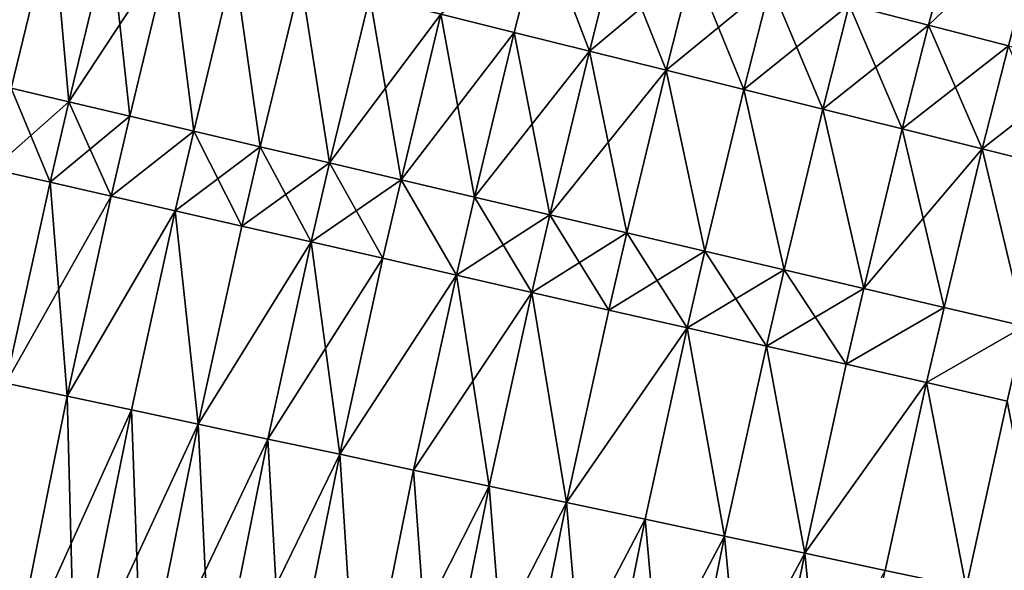
# Model space of a CAD drawing. Extents: x -258 to 14, y -30 to 214.
# Drawn here: x -252 to -245, y 121 to 125 of the extents above; entities that cross this region are included whole.
import ezdxf

# ---------------------------------------------------------------- set-up
doc = ezdxf.new("R2010")
doc.units = 0
doc.header["$MEASUREMENT"] = 0

msp = doc.modelspace()

# ---------------------------------------------------------------- linework, layer by layer
for points in [[(-245.918793, 125.321968, 89.12056), (-245.021515, 126.188919, 89.043449), (-245.291855, 125.160667, 89.043449)], [(-245.291855, 125.160667, 110.956551), (-245.021515, 126.188919, 110.956551), (-245.918793, 125.321968, 110.87944)], [(-245.291855, 125.160667, 89.043449), (-245.021515, 126.188919, 89.043449), (-244.39299, 126.020134, 89.004829)], [(-245.291855, 125.160667, 110.956551), (-244.39299, 126.020134, 110.995171), (-245.021515, 126.188919, 110.956551)], [(-252.535797, 124.663551, 92.337936), (-252.637955, 126.11454, 92.818954), (-252.210876, 126.008461, 92.337936)], [(-252.535797, 124.663551, 107.662064), (-252.210876, 126.008461, 107.662064), (-252.637955, 126.11454, 107.181046)], [(-252.535797, 124.663551, 92.337936), (-252.210876, 126.008461, 92.337936), (-252.080414, 124.556625, 91.883835)], [(-252.080414, 124.556625, 108.116165), (-252.210876, 126.008461, 107.662064), (-252.535797, 124.663551, 107.662064)], [(-252.080414, 124.556625, 91.883835), (-252.210876, 126.008461, 92.337936), (-251.756912, 125.895706, 91.883835)], [(-252.080414, 124.556625, 108.116165), (-251.756912, 125.895706, 108.116165), (-252.210876, 126.008461, 107.662064)], [(-245.291855, 125.160667, 89.043449), (-244.39299, 126.020134, 89.004829), (-244.661591, 124.998505, 89.004829)], [(-244.661591, 124.998505, 110.995171), (-244.39299, 126.020134, 110.995171), (-245.291855, 125.160667, 110.956551)], [(-252.080414, 124.556625, 91.883835), (-251.756912, 125.895706, 91.883835), (-251.277618, 125.776657, 91.458237)], [(-251.59964, 124.443733, 108.541763), (-251.756912, 125.895706, 108.116165), (-252.080414, 124.556625, 108.116165)], [(-251.59964, 124.443733, 108.541763), (-251.277618, 125.776657, 108.541763), (-251.756912, 125.895706, 108.116165)], [(-249.142258, 125.246269, 90.069221), (-248.349609, 125.947395, 89.806412), (-248.563248, 125.102448, 89.806412)], [(-248.563248, 125.102448, 110.193588), (-248.349609, 125.947395, 110.193588), (-249.142258, 125.246269, 109.930779)], [(-248.563248, 125.102448, 89.806412), (-248.349609, 125.947395, 89.806412), (-247.970123, 124.955132, 89.579407)], [(-247.970123, 124.955132, 110.420593), (-248.349609, 125.947395, 110.193588), (-248.563248, 125.102448, 110.193588)], [(-247.970123, 124.955132, 89.579407), (-248.349609, 125.947395, 89.806412), (-247.757751, 125.795113, 89.579407)], [(-247.970123, 124.955132, 110.420593), (-247.757751, 125.795113, 110.420593), (-248.349609, 125.947395, 110.193588)], [(-252.080414, 124.556625, 91.883835), (-251.277618, 125.776657, 91.458237), (-251.59964, 124.443733, 91.458237)], [(-251.59964, 124.443733, 91.458237), (-251.277618, 125.776657, 91.458237), (-251.095169, 124.325279, 91.062645)], [(-251.095169, 124.325279, 108.937355), (-251.277618, 125.776657, 108.541763), (-251.59964, 124.443733, 108.541763)], [(-251.095169, 124.325279, 91.062645), (-251.277618, 125.776657, 91.458237), (-250.774719, 125.651741, 91.062645)], [(-251.095169, 124.325279, 108.937355), (-250.774719, 125.651741, 108.937355), (-251.277618, 125.776657, 108.541763)], [(-247.970123, 124.955132, 89.579407), (-247.757751, 125.795113, 89.579407), (-247.153915, 125.639755, 89.389008)], [(-247.365005, 124.804825, 110.610992), (-247.757751, 125.795113, 110.420593), (-247.970123, 124.955132, 110.420593)], [(-247.365005, 124.804825, 110.610992), (-247.153915, 125.639755, 110.610992), (-247.757751, 125.795113, 110.420593)], [(-251.095169, 124.325279, 91.062645), (-250.774719, 125.651741, 91.062645), (-250.568771, 124.201675, 90.698441)], [(-250.568771, 124.201675, 109.301559), (-250.774719, 125.651741, 108.937355), (-251.095169, 124.325279, 108.937355)], [(-250.568771, 124.201675, 90.698441), (-250.774719, 125.651741, 91.062645), (-250.249939, 125.5214, 90.698441)], [(-250.568771, 124.201675, 109.301559), (-250.249939, 125.5214, 109.301559), (-250.774719, 125.651741, 108.937355)], [(-247.970123, 124.955132, 89.579407), (-247.153915, 125.639755, 89.389008), (-247.365005, 124.804825, 89.389008)], [(-247.365005, 124.804825, 89.389008), (-247.153915, 125.639755, 89.389008), (-246.540207, 125.48185, 89.235878)], [(-246.75, 124.652069, 110.764122), (-247.153915, 125.639755, 110.610992), (-247.365005, 124.804825, 110.610992)], [(-246.75, 124.652069, 110.764122), (-246.540207, 125.48185, 110.764122), (-247.153915, 125.639755, 110.610992)], [(-250.568771, 124.201675, 90.698441), (-250.249939, 125.5214, 90.698441), (-250.022293, 124.073357, 90.366913)], [(-250.022293, 124.073357, 109.633087), (-250.249939, 125.5214, 109.301559), (-250.568771, 124.201675, 109.301559)], [(-250.022293, 124.073357, 90.366913), (-250.249939, 125.5214, 90.698441), (-249.705154, 125.386086, 90.366913)], [(-250.022293, 124.073357, 109.633087), (-249.705154, 125.386086, 109.633087), (-250.249939, 125.5214, 109.301559)], [(-247.365005, 124.804825, 89.389008), (-246.540207, 125.48185, 89.235878), (-246.75, 124.652069, 89.235878)], [(-246.75, 124.652069, 89.235878), (-246.540207, 125.48185, 89.235878), (-245.918793, 125.321968, 89.12056)], [(-246.127274, 124.497391, 110.87944), (-246.540207, 125.48185, 110.764122), (-246.75, 124.652069, 110.764122)], [(-246.127274, 124.497391, 110.87944), (-245.918793, 125.321968, 110.87944), (-246.540207, 125.48185, 110.764122)], [(-250.022293, 124.073357, 90.366913), (-249.705154, 125.386086, 90.366913), (-249.142258, 125.246269, 90.069221)], [(-249.457657, 123.940773, 109.930779), (-249.705154, 125.386086, 109.633087), (-250.022293, 124.073357, 109.633087)], [(-249.457657, 123.940773, 109.930779), (-249.142258, 125.246269, 109.930779), (-249.705154, 125.386086, 109.633087)], [(-246.75, 124.652069, 89.235878), (-245.918793, 125.321968, 89.12056), (-246.127274, 124.497391, 89.12056)], [(-246.127274, 124.497391, 89.12056), (-245.918793, 125.321968, 89.12056), (-245.291855, 125.160667, 89.043449)], [(-245.498993, 124.341347, 110.956551), (-245.918793, 125.321968, 110.87944), (-246.127274, 124.497391, 110.87944)], [(-245.498993, 124.341347, 110.956551), (-245.291855, 125.160667, 110.956551), (-245.918793, 125.321968, 110.87944)], [(-250.022293, 124.073357, 90.366913), (-249.142258, 125.246269, 90.069221), (-249.457657, 123.940773, 90.069221)], [(-249.457657, 123.940773, 90.069221), (-249.142258, 125.246269, 90.069221), (-248.563248, 125.102448, 89.806412)], [(-248.876831, 123.80439, 110.193588), (-249.142258, 125.246269, 109.930779), (-249.457657, 123.940773, 109.930779)], [(-248.876831, 123.80439, 110.193588), (-248.563248, 125.102448, 110.193588), (-249.142258, 125.246269, 109.930779)], [(-246.127274, 124.497391, 89.12056), (-245.291855, 125.160667, 89.043449), (-245.498993, 124.341347, 89.043449)], [(-245.498993, 124.341347, 89.043449), (-245.291855, 125.160667, 89.043449), (-244.661591, 124.998505, 89.004829)], [(-244.867401, 124.184464, 110.995171), (-245.291855, 125.160667, 110.956551), (-245.498993, 124.341347, 110.956551)], [(-244.867401, 124.184464, 110.995171), (-244.661591, 124.998505, 110.995171), (-245.291855, 125.160667, 110.956551)], [(-249.457657, 123.940773, 90.069221), (-248.563248, 125.102448, 89.806412), (-248.876831, 123.80439, 89.806412)], [(-248.876831, 123.80439, 89.806412), (-248.563248, 125.102448, 89.806412), (-247.970123, 124.955132, 89.579407)], [(-248.281876, 123.664688, 110.420593), (-248.563248, 125.102448, 110.193588), (-248.876831, 123.80439, 110.193588)], [(-248.281876, 123.664688, 110.420593), (-247.970123, 124.955132, 110.420593), (-248.563248, 125.102448, 110.193588)], [(-248.876831, 123.80439, 89.806412), (-247.970123, 124.955132, 89.579407), (-248.281876, 123.664688, 89.579407)], [(-248.281876, 123.664688, 89.579407), (-247.970123, 124.955132, 89.579407), (-247.365005, 124.804825, 89.389008)], [(-247.674881, 123.522156, 110.610992), (-247.970123, 124.955132, 110.420593), (-248.281876, 123.664688, 110.420593)], [(-247.674881, 123.522156, 110.610992), (-247.365005, 124.804825, 110.610992), (-247.970123, 124.955132, 110.420593)], [(-245.498993, 124.341347, 89.043449), (-244.661591, 124.998505, 89.004829), (-244.867401, 124.184464, 89.004829)], [(-244.867401, 124.184464, 89.004829), (-244.661591, 124.998505, 89.004829), (-244.030212, 124.836067, 89.004829)], [(-244.234695, 124.027313, 110.995171), (-244.661591, 124.998505, 110.995171), (-244.867401, 124.184464, 110.995171)], [(-248.281876, 123.664688, 89.579407), (-247.365005, 124.804825, 89.389008), (-247.674881, 123.522156, 89.389008)], [(-247.674881, 123.522156, 89.389008), (-247.365005, 124.804825, 89.389008), (-247.057968, 123.377296, 89.235878)], [(-247.057968, 123.377296, 110.764122), (-247.365005, 124.804825, 110.610992), (-247.674881, 123.522156, 110.610992)], [(-247.057968, 123.377296, 89.235878), (-247.365005, 124.804825, 89.389008), (-246.75, 124.652069, 89.235878)], [(-247.057968, 123.377296, 110.764122), (-246.75, 124.652069, 110.764122), (-247.365005, 124.804825, 110.610992)], [(-244.867401, 124.184464, 89.004829), (-244.030212, 124.836067, 89.004829), (-244.234695, 124.027313, 89.004829)], [(-252.68367, 124.025063, 92.337936), (-252.535797, 124.663551, 92.337936), (-252.080414, 124.556625, 91.883835)], [(-252.227646, 123.920898, 108.116165), (-252.535797, 124.663551, 107.662064), (-252.68367, 124.025063, 107.662064)], [(-252.227646, 123.920898, 108.116165), (-252.080414, 124.556625, 108.116165), (-252.535797, 124.663551, 107.662064)], [(-247.057968, 123.377296, 89.235878), (-246.75, 124.652069, 89.235878), (-246.433304, 123.230621, 89.12056)], [(-246.433304, 123.230621, 110.87944), (-246.75, 124.652069, 110.764122), (-247.057968, 123.377296, 110.764122)], [(-246.433304, 123.230621, 89.12056), (-246.75, 124.652069, 89.235878), (-246.127274, 124.497391, 89.12056)], [(-246.433304, 123.230621, 110.87944), (-246.127274, 124.497391, 110.87944), (-246.75, 124.652069, 110.764122)], [(-252.68367, 124.025063, 92.337936), (-252.080414, 124.556625, 91.883835), (-252.227646, 123.920898, 91.883835)], [(-252.227646, 123.920898, 91.883835), (-252.080414, 124.556625, 91.883835), (-251.59964, 124.443733, 91.458237)], [(-251.746201, 123.810936, 108.541763), (-252.080414, 124.556625, 108.116165), (-252.227646, 123.920898, 108.116165)], [(-251.746201, 123.810936, 108.541763), (-251.59964, 124.443733, 108.541763), (-252.080414, 124.556625, 108.116165)], [(-246.433304, 123.230621, 89.12056), (-246.127274, 124.497391, 89.12056), (-245.803085, 123.082642, 89.043449)], [(-245.803085, 123.082642, 110.956551), (-246.127274, 124.497391, 110.87944), (-246.433304, 123.230621, 110.87944)], [(-245.803085, 123.082642, 89.043449), (-246.127274, 124.497391, 89.12056), (-245.498993, 124.341347, 89.043449)], [(-245.803085, 123.082642, 110.956551), (-245.498993, 124.341347, 110.956551), (-246.127274, 124.497391, 110.87944)], [(-252.227646, 123.920898, 91.883835), (-251.59964, 124.443733, 91.458237), (-251.746201, 123.810936, 91.458237)], [(-251.746201, 123.810936, 91.458237), (-251.59964, 124.443733, 91.458237), (-251.095169, 124.325279, 91.062645)], [(-251.095169, 124.325279, 108.937355), (-251.59964, 124.443733, 108.541763), (-251.746201, 123.810936, 108.541763)], [(-245.803085, 123.082642, 89.043449), (-245.498993, 124.341347, 89.043449), (-244.867401, 124.184464, 89.004829)], [(-245.169525, 122.933876, 110.995171), (-245.498993, 124.341347, 110.956551), (-245.803085, 123.082642, 110.956551)], [(-245.169525, 122.933876, 110.995171), (-244.867401, 124.184464, 110.995171), (-245.498993, 124.341347, 110.956551)], [(-251.746201, 123.810936, 91.458237), (-251.095169, 124.325279, 91.062645), (-251.241028, 123.695549, 91.062645)], [(-251.241028, 123.695549, 108.937355), (-251.095169, 124.325279, 108.937355), (-251.746201, 123.810936, 108.541763)], [(-251.241028, 123.695549, 91.062645), (-251.095169, 124.325279, 91.062645), (-250.568771, 124.201675, 90.698441)], [(-250.713882, 123.575142, 109.301559), (-251.095169, 124.325279, 108.937355), (-251.241028, 123.695549, 108.937355)], [(-250.713882, 123.575142, 109.301559), (-250.568771, 124.201675, 109.301559), (-251.095169, 124.325279, 108.937355)], [(-251.241028, 123.695549, 91.062645), (-250.568771, 124.201675, 90.698441), (-250.713882, 123.575142, 90.698441)], [(-250.713882, 123.575142, 90.698441), (-250.568771, 124.201675, 90.698441), (-250.022293, 124.073357, 90.366913)], [(-250.166626, 123.450142, 109.633087), (-250.568771, 124.201675, 109.301559), (-250.713882, 123.575142, 109.301559)], [(-250.166626, 123.450142, 109.633087), (-250.022293, 124.073357, 109.633087), (-250.568771, 124.201675, 109.301559)], [(-245.803085, 123.082642, 89.043449), (-244.867401, 124.184464, 89.004829), (-245.169525, 122.933876, 89.004829)], [(-245.169525, 122.933876, 89.004829), (-244.867401, 124.184464, 89.004829), (-244.534851, 122.784843, 89.004829)], [(-244.534851, 122.784843, 110.995171), (-244.867401, 124.184464, 110.995171), (-245.169525, 122.933876, 110.995171)], [(-244.534851, 122.784843, 89.004829), (-244.867401, 124.184464, 89.004829), (-244.234695, 124.027313, 89.004829)], [(-244.534851, 122.784843, 110.995171), (-244.234695, 124.027313, 110.995171), (-244.867401, 124.184464, 110.995171)], [(-252.577316, 122.334877, 91.883835), (-252.68367, 124.025063, 92.337936), (-252.227646, 123.920898, 91.883835)], [(-252.577316, 122.334877, 108.116165), (-252.227646, 123.920898, 108.116165), (-252.68367, 124.025063, 107.662064)], [(-250.713882, 123.575142, 90.698441), (-250.022293, 124.073357, 90.366913), (-250.166626, 123.450142, 90.366913)], [(-250.166626, 123.450142, 90.366913), (-250.022293, 124.073357, 90.366913), (-249.457657, 123.940773, 90.069221)], [(-249.601196, 123.320992, 109.930779), (-250.022293, 124.073357, 109.633087), (-250.166626, 123.450142, 109.633087)], [(-249.601196, 123.320992, 109.930779), (-249.457657, 123.940773, 109.930779), (-250.022293, 124.073357, 109.633087)], [(-250.166626, 123.450142, 90.366913), (-249.457657, 123.940773, 90.069221), (-249.601196, 123.320992, 90.069221)], [(-249.601196, 123.320992, 90.069221), (-249.457657, 123.940773, 90.069221), (-249.019562, 123.188141, 89.806412)], [(-249.019562, 123.188141, 110.193588), (-249.457657, 123.940773, 109.930779), (-249.601196, 123.320992, 109.930779)], [(-249.457657, 123.940773, 90.069221), (-248.876831, 123.80439, 89.806412), (-249.019562, 123.188141, 89.806412)], [(-249.019562, 123.188141, 110.193588), (-248.876831, 123.80439, 110.193588), (-249.457657, 123.940773, 109.930779)], [(-252.577316, 122.334877, 91.883835), (-252.227646, 123.920898, 91.883835), (-251.746201, 123.810936, 91.458237)], [(-252.094269, 122.232201, 108.541763), (-252.227646, 123.920898, 108.116165), (-252.577316, 122.334877, 108.116165)], [(-252.094269, 122.232201, 108.541763), (-251.746201, 123.810936, 108.541763), (-252.227646, 123.920898, 108.116165)], [(-252.577316, 122.334877, 91.883835), (-251.746201, 123.810936, 91.458237), (-252.094269, 122.232201, 91.458237)], [(-252.094269, 122.232201, 91.458237), (-251.746201, 123.810936, 91.458237), (-251.241028, 123.695549, 91.062645)], [(-252.094269, 122.232201, 108.541763), (-251.241028, 123.695549, 108.937355), (-251.746201, 123.810936, 108.541763)], [(-249.019562, 123.188141, 89.806412), (-248.876831, 123.80439, 89.806412), (-248.281876, 123.664688, 89.579407)], [(-248.423767, 123.052055, 110.420593), (-248.876831, 123.80439, 110.193588), (-249.019562, 123.188141, 110.193588)], [(-248.423767, 123.052055, 110.420593), (-248.281876, 123.664688, 110.420593), (-248.876831, 123.80439, 110.193588)], [(-252.094269, 122.232201, 91.458237), (-251.241028, 123.695549, 91.062645), (-251.587402, 122.124458, 91.062645)], [(-251.587402, 122.124458, 108.937355), (-251.241028, 123.695549, 108.937355), (-252.094269, 122.232201, 108.541763)], [(-251.587402, 122.124458, 91.062645), (-251.241028, 123.695549, 91.062645), (-251.058502, 122.012039, 90.698441)], [(-251.058502, 122.012039, 109.301559), (-251.241028, 123.695549, 108.937355), (-251.587402, 122.124458, 108.937355)], [(-251.058502, 122.012039, 90.698441), (-251.241028, 123.695549, 91.062645), (-250.713882, 123.575142, 90.698441)], [(-251.058502, 122.012039, 109.301559), (-250.713882, 123.575142, 109.301559), (-251.241028, 123.695549, 108.937355)], [(-249.019562, 123.188141, 89.806412), (-248.281876, 123.664688, 89.579407), (-248.423767, 123.052055, 89.579407)], [(-248.423767, 123.052055, 89.579407), (-248.281876, 123.664688, 89.579407), (-247.674881, 123.522156, 89.389008)], [(-247.815918, 122.913216, 110.610992), (-248.281876, 123.664688, 110.420593), (-248.423767, 123.052055, 110.420593)], [(-247.815918, 122.913216, 110.610992), (-247.674881, 123.522156, 110.610992), (-248.281876, 123.664688, 110.420593)], [(-251.058502, 122.012039, 90.698441), (-250.713882, 123.575142, 90.698441), (-250.166626, 123.450142, 90.366913)], [(-251.058502, 122.012039, 109.301559), (-250.166626, 123.450142, 109.633087), (-250.713882, 123.575142, 109.301559)], [(-248.423767, 123.052055, 89.579407), (-247.674881, 123.522156, 89.389008), (-247.815918, 122.913216, 89.389008)], [(-247.815918, 122.913216, 89.389008), (-247.674881, 123.522156, 89.389008), (-247.057968, 123.377296, 89.235878)], [(-247.198135, 122.77211, 110.764122), (-247.674881, 123.522156, 110.610992), (-247.815918, 122.913216, 110.610992)], [(-247.198135, 122.77211, 110.764122), (-247.057968, 123.377296, 110.764122), (-247.674881, 123.522156, 110.610992)], [(-251.058502, 122.012039, 90.698441), (-250.166626, 123.450142, 90.366913), (-250.50943, 121.895332, 90.366913)], [(-250.50943, 121.895332, 109.633087), (-250.166626, 123.450142, 109.633087), (-251.058502, 122.012039, 109.301559)], [(-250.50943, 121.895332, 90.366913), (-250.166626, 123.450142, 90.366913), (-249.601196, 123.320992, 90.069221)], [(-249.942093, 121.774742, 109.930779), (-250.166626, 123.450142, 109.633087), (-250.50943, 121.895332, 109.633087)], [(-249.942093, 121.774742, 109.930779), (-249.601196, 123.320992, 109.930779), (-250.166626, 123.450142, 109.633087)], [(-250.50943, 121.895332, 90.366913), (-249.601196, 123.320992, 90.069221), (-249.942093, 121.774742, 90.069221)], [(-249.942093, 121.774742, 90.069221), (-249.601196, 123.320992, 90.069221), (-249.019562, 123.188141, 89.806412)], [(-249.942093, 121.774742, 109.930779), (-249.019562, 123.188141, 110.193588), (-249.601196, 123.320992, 109.930779)], [(-247.815918, 122.913216, 89.389008), (-247.057968, 123.377296, 89.235878), (-247.198135, 122.77211, 89.235878)], [(-247.198135, 122.77211, 89.235878), (-247.057968, 123.377296, 89.235878), (-246.433304, 123.230621, 89.12056)], [(-246.572586, 122.629227, 110.87944), (-247.057968, 123.377296, 110.764122), (-247.198135, 122.77211, 110.764122)], [(-246.572586, 122.629227, 110.87944), (-246.433304, 123.230621, 110.87944), (-247.057968, 123.377296, 110.764122)], [(-249.942093, 121.774742, 90.069221), (-249.019562, 123.188141, 89.806412), (-249.358521, 121.650696, 89.806412)], [(-249.358521, 121.650696, 110.193588), (-249.019562, 123.188141, 110.193588), (-249.942093, 121.774742, 109.930779)], [(-249.358521, 121.650696, 89.806412), (-249.019562, 123.188141, 89.806412), (-248.423767, 123.052055, 89.579407)], [(-248.760742, 121.523636, 110.420593), (-249.019562, 123.188141, 110.193588), (-249.358521, 121.650696, 110.193588)], [(-248.760742, 121.523636, 110.420593), (-248.423767, 123.052055, 110.420593), (-249.019562, 123.188141, 110.193588)], [(-247.198135, 122.77211, 89.235878), (-246.433304, 123.230621, 89.12056), (-246.572586, 122.629227, 89.12056)], [(-246.572586, 122.629227, 89.12056), (-246.433304, 123.230621, 89.12056), (-245.803085, 123.082642, 89.043449)], [(-245.941483, 122.485077, 110.956551), (-246.433304, 123.230621, 110.87944), (-246.572586, 122.629227, 110.87944)], [(-245.941483, 122.485077, 110.956551), (-245.803085, 123.082642, 110.956551), (-246.433304, 123.230621, 110.87944)], [(-249.358521, 121.650696, 89.806412), (-248.423767, 123.052055, 89.579407), (-248.760742, 121.523636, 89.579407)], [(-248.760742, 121.523636, 89.579407), (-248.423767, 123.052055, 89.579407), (-248.150864, 121.393997, 89.389008)], [(-248.150864, 121.393997, 110.610992), (-248.423767, 123.052055, 110.420593), (-248.760742, 121.523636, 110.420593)], [(-248.150864, 121.393997, 89.389008), (-248.423767, 123.052055, 89.579407), (-247.815918, 122.913216, 89.389008)], [(-248.150864, 121.393997, 110.610992), (-247.815918, 122.913216, 110.610992), (-248.423767, 123.052055, 110.420593)], [(-246.572586, 122.629227, 89.12056), (-245.803085, 123.082642, 89.043449), (-245.941483, 122.485077, 89.043449)], [(-245.941483, 122.485077, 89.043449), (-245.803085, 123.082642, 89.043449), (-245.169525, 122.933876, 89.004829)], [(-245.169525, 122.933876, 110.995171), (-245.803085, 123.082642, 110.956551), (-245.941483, 122.485077, 110.956551)], [(-245.941483, 122.485077, 89.043449), (-245.169525, 122.933876, 89.004829), (-245.307037, 122.340164, 89.004829)], [(-245.307037, 122.340164, 110.995171), (-245.169525, 122.933876, 110.995171), (-245.941483, 122.485077, 110.956551)], [(-245.307037, 122.340164, 89.004829), (-245.169525, 122.933876, 89.004829), (-244.534851, 122.784843, 89.004829)], [(-244.534851, 122.784843, 110.995171), (-245.169525, 122.933876, 110.995171), (-245.307037, 122.340164, 110.995171)], [(-248.150864, 121.393997, 89.389008), (-247.815918, 122.913216, 89.389008), (-247.198135, 122.77211, 89.235878)], [(-248.150864, 121.393997, 110.610992), (-247.198135, 122.77211, 110.764122), (-247.815918, 122.913216, 110.610992)], [(-245.307037, 122.340164, 89.004829), (-244.534851, 122.784843, 89.004829), (-244.671478, 122.194992, 89.004829)], [(-244.671478, 122.194992, 110.995171), (-244.534851, 122.784843, 110.995171), (-245.307037, 122.340164, 110.995171)], [(-248.150864, 121.393997, 89.389008), (-247.198135, 122.77211, 89.235878), (-247.531006, 121.262245, 89.235878)], [(-247.531006, 121.262245, 110.764122), (-247.198135, 122.77211, 110.764122), (-248.150864, 121.393997, 110.610992)], [(-247.531006, 121.262245, 89.235878), (-247.198135, 122.77211, 89.235878), (-246.903381, 121.128838, 89.12056)], [(-246.903381, 121.128838, 110.87944), (-247.198135, 122.77211, 110.764122), (-247.531006, 121.262245, 110.764122)], [(-246.903381, 121.128838, 89.12056), (-247.198135, 122.77211, 89.235878), (-246.572586, 122.629227, 89.12056)], [(-246.903381, 121.128838, 110.87944), (-246.572586, 122.629227, 110.87944), (-247.198135, 122.77211, 110.764122)], [(-246.903381, 121.128838, 89.12056), (-246.572586, 122.629227, 89.12056), (-246.270172, 120.994247, 89.043449)], [(-246.270172, 120.994247, 110.956551), (-246.572586, 122.629227, 110.87944), (-246.903381, 121.128838, 110.87944)], [(-246.270172, 120.994247, 89.043449), (-246.572586, 122.629227, 89.12056), (-245.941483, 122.485077, 89.043449)], [(-246.270172, 120.994247, 110.956551), (-245.941483, 122.485077, 110.956551), (-246.572586, 122.629227, 110.87944)], [(-246.270172, 120.994247, 89.043449), (-245.941483, 122.485077, 89.043449), (-245.307037, 122.340164, 89.004829)], [(-246.270172, 120.994247, 110.956551), (-245.307037, 122.340164, 110.995171), (-245.941483, 122.485077, 110.956551)], [(-252.541916, 120.010674, 91.458237), (-252.577316, 122.334877, 91.883835), (-252.094269, 122.232201, 91.458237)], [(-252.541916, 120.010674, 108.541763), (-252.094269, 122.232201, 108.541763), (-252.577316, 122.334877, 108.116165)], [(-246.270172, 120.994247, 89.043449), (-245.307037, 122.340164, 89.004829), (-245.633606, 120.85894, 89.004829)], [(-245.633606, 120.85894, 110.995171), (-245.307037, 122.340164, 110.995171), (-246.270172, 120.994247, 110.956551)], [(-245.633606, 120.85894, 89.004829), (-245.307037, 122.340164, 89.004829), (-244.995911, 120.723396, 89.004829)], [(-244.995911, 120.723396, 110.995171), (-245.307037, 122.340164, 110.995171), (-245.633606, 120.85894, 110.995171)], [(-244.995911, 120.723396, 89.004829), (-245.307037, 122.340164, 89.004829), (-244.671478, 122.194992, 89.004829)], [(-244.995911, 120.723396, 110.995171), (-244.671478, 122.194992, 110.995171), (-245.307037, 122.340164, 110.995171)], [(-252.541916, 120.010674, 91.458237), (-252.094269, 122.232201, 91.458237), (-251.587402, 122.124458, 91.062645)], [(-252.032883, 119.913704, 108.937355), (-252.094269, 122.232201, 108.541763), (-252.541916, 120.010674, 108.541763)], [(-252.032883, 119.913704, 108.937355), (-251.587402, 122.124458, 108.937355), (-252.094269, 122.232201, 108.541763)], [(-244.995911, 120.723396, 89.004829), (-244.671478, 122.194992, 89.004829), (-244.359344, 120.588089, 89.043449)], [(-244.359344, 120.588089, 110.956551), (-244.671478, 122.194992, 110.995171), (-244.995911, 120.723396, 110.995171)], [(-252.541916, 120.010674, 91.458237), (-251.587402, 122.124458, 91.062645), (-252.032883, 119.913704, 91.062645)], [(-252.032883, 119.913704, 91.062645), (-251.587402, 122.124458, 91.062645), (-251.058502, 122.012039, 90.698441)], [(-251.501709, 119.812515, 109.301559), (-251.587402, 122.124458, 108.937355), (-252.032883, 119.913704, 108.937355)], [(-251.501709, 119.812515, 109.301559), (-251.058502, 122.012039, 109.301559), (-251.587402, 122.124458, 108.937355)], [(-252.032883, 119.913704, 91.062645), (-251.058502, 122.012039, 90.698441), (-251.501709, 119.812515, 90.698441)], [(-251.501709, 119.812515, 90.698441), (-251.058502, 122.012039, 90.698441), (-250.50943, 121.895332, 90.366913)], [(-250.950287, 119.707466, 109.633087), (-251.058502, 122.012039, 109.301559), (-251.501709, 119.812515, 109.301559)], [(-250.950287, 119.707466, 109.633087), (-250.50943, 121.895332, 109.633087), (-251.058502, 122.012039, 109.301559)], [(-251.501709, 119.812515, 90.698441), (-250.50943, 121.895332, 90.366913), (-250.950287, 119.707466, 90.366913)], [(-250.950287, 119.707466, 90.366913), (-250.50943, 121.895332, 90.366913), (-249.942093, 121.774742, 90.069221)], [(-250.380539, 119.59893, 109.930779), (-250.50943, 121.895332, 109.633087), (-250.950287, 119.707466, 109.633087)], [(-250.380539, 119.59893, 109.930779), (-249.942093, 121.774742, 109.930779), (-250.50943, 121.895332, 109.633087)], [(-250.950287, 119.707466, 90.366913), (-249.942093, 121.774742, 90.069221), (-250.380539, 119.59893, 90.069221)], [(-250.380539, 119.59893, 90.069221), (-249.942093, 121.774742, 90.069221), (-249.794464, 119.487282, 89.806412)], [(-249.794464, 119.487282, 110.193588), (-249.942093, 121.774742, 109.930779), (-250.380539, 119.59893, 109.930779)], [(-249.794464, 119.487282, 89.806412), (-249.942093, 121.774742, 90.069221), (-249.358521, 121.650696, 89.806412)], [(-249.794464, 119.487282, 110.193588), (-249.358521, 121.650696, 110.193588), (-249.942093, 121.774742, 109.930779)], [(-249.794464, 119.487282, 89.806412), (-249.358521, 121.650696, 89.806412), (-248.760742, 121.523636, 89.579407)], [(-249.194122, 119.372917, 110.420593), (-249.358521, 121.650696, 110.193588), (-249.794464, 119.487282, 110.193588)], [(-249.194122, 119.372917, 110.420593), (-248.760742, 121.523636, 110.420593), (-249.358521, 121.650696, 110.193588)], [(-249.794464, 119.487282, 89.806412), (-248.760742, 121.523636, 89.579407), (-249.194122, 119.372917, 89.579407)], [(-249.194122, 119.372917, 89.579407), (-248.760742, 121.523636, 89.579407), (-248.150864, 121.393997, 89.389008)], [(-248.581635, 119.256233, 110.610992), (-248.760742, 121.523636, 110.420593), (-249.194122, 119.372917, 110.420593)], [(-248.581635, 119.256233, 110.610992), (-248.150864, 121.393997, 110.610992), (-248.760742, 121.523636, 110.420593)], [(-249.194122, 119.372917, 89.579407), (-248.150864, 121.393997, 89.389008), (-248.581635, 119.256233, 89.389008)], [(-248.581635, 119.256233, 89.389008), (-248.150864, 121.393997, 89.389008), (-247.531006, 121.262245, 89.235878)], [(-247.959137, 119.13765, 110.764122), (-248.150864, 121.393997, 110.610992), (-248.581635, 119.256233, 110.610992)], [(-247.959137, 119.13765, 110.764122), (-247.531006, 121.262245, 110.764122), (-248.150864, 121.393997, 110.610992)], [(-248.581635, 119.256233, 89.389008), (-247.531006, 121.262245, 89.235878), (-247.959137, 119.13765, 89.235878)], [(-247.959137, 119.13765, 89.235878), (-247.531006, 121.262245, 89.235878), (-246.903381, 121.128838, 89.12056)], [(-247.328812, 119.01757, 110.87944), (-247.531006, 121.262245, 110.764122), (-247.959137, 119.13765, 110.764122)], [(-247.328812, 119.01757, 110.87944), (-246.903381, 121.128838, 110.87944), (-247.531006, 121.262245, 110.764122)], [(-247.959137, 119.13765, 89.235878), (-246.903381, 121.128838, 89.12056), (-247.328812, 119.01757, 89.12056)], [(-247.328812, 119.01757, 89.12056), (-246.903381, 121.128838, 89.12056), (-246.270172, 120.994247, 89.043449)], [(-246.692886, 118.896423, 110.956551), (-246.903381, 121.128838, 110.87944), (-247.328812, 119.01757, 110.87944)], [(-246.692886, 118.896423, 110.956551), (-246.270172, 120.994247, 110.956551), (-246.903381, 121.128838, 110.87944)], [(-247.328812, 119.01757, 89.12056), (-246.270172, 120.994247, 89.043449), (-246.692886, 118.896423, 89.043449)], [(-246.692886, 118.896423, 89.043449), (-246.270172, 120.994247, 89.043449), (-245.633606, 120.85894, 89.004829)], [(-246.053604, 118.774643, 110.995171), (-246.270172, 120.994247, 110.956551), (-246.692886, 118.896423, 110.956551)], [(-246.053604, 118.774643, 110.995171), (-245.633606, 120.85894, 110.995171), (-246.270172, 120.994247, 110.956551)]]:
    msp.add_3dface(points)

doc.saveas('drawing.dxf')
